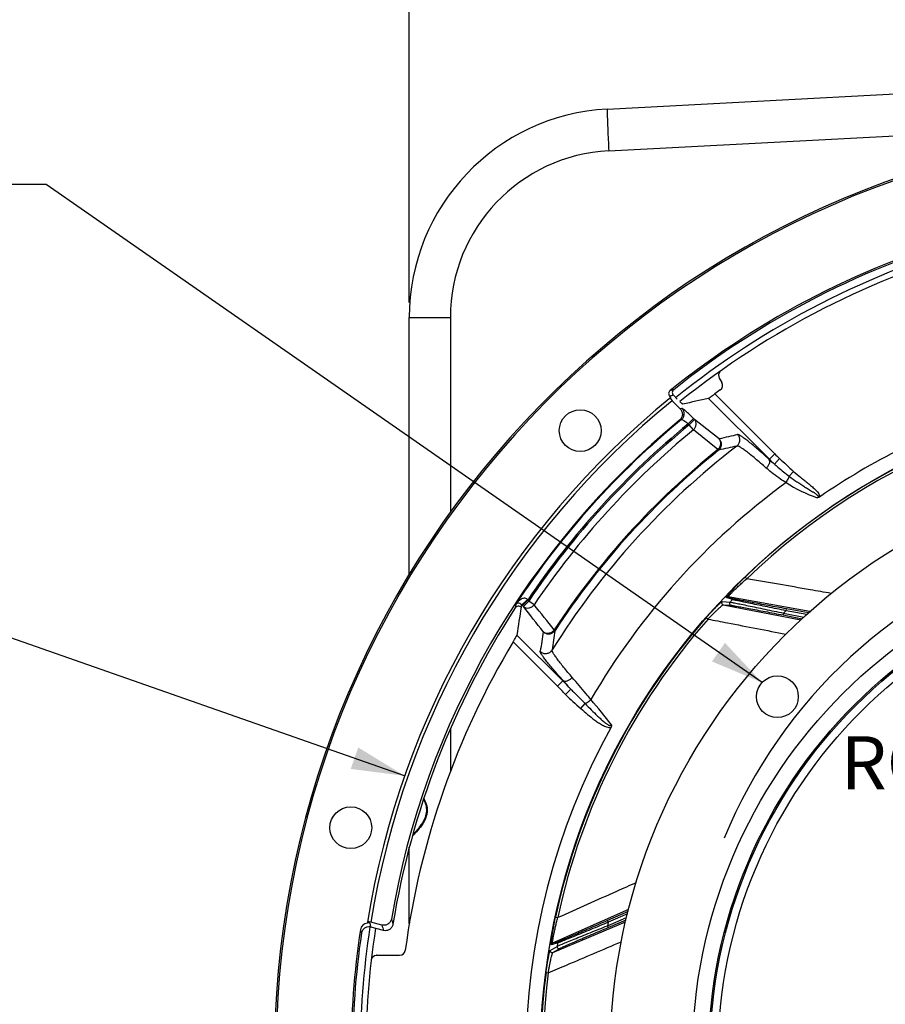
# Model space of a CAD drawing. Units: millimetres. Extents: x 0 to 594, y -34 to 420.
# Drawn here: x 388 to 445, y 266 to 331 of the extents above; entities that cross this region are included whole.
import ezdxf
from ezdxf.enums import TextEntityAlignment as Align

# ---------------------------------------------------------------- set-up
doc = ezdxf.new("R2010")
doc.units = ezdxf.units.MM
doc.header["$LTSCALE"] = 32.67
doc.layers.get('0').update_dxf_attribs({"linetype": 'CONTINUOUS'})
for name, color, linetype in [('7_ALL_FEATURES', 7, 'CONTINUOUS'), ('AXES', 7, 'CONTINUOUS'), ('SOLIDES', 7, 'CONTINUOUS')]:
    doc.layers.add(name, color=color, linetype=linetype)
doc.styles.get("Standard").update_dxf_attribs({"font": 'txt', "width": 0.85})
doc.styles.add('TEXTSTYLE_5', font='gdt', dxfattribs={"width": 0.85})
doc.styles.add('TEXTSTYLE_6', font='txt', dxfattribs={"width": 0.6})
doc.dimstyles.new('DIMSTYLE_1', dxfattribs={"dimtxt": 3.5, "dimasz": 3.5, "dimexe": 0.18, "dimexo": 0.0625, "dimgap": 0.09, "dimtad": 1, "dimtih": 1, "dimtoh": 1, "dimdec": 4, "dimlfac": 4, "dimdsep": 46, "dimtxsty": 'STANDARD', "dimblk": '_FILLED', "dimblk1": '_FILLED', "dimblk2": '_FILLED', "dimcen": 0.09, "dimclrt": 5, "dimadec": 0, "dimazin": 0, "dimtol": 1, "dimtm": 0.127, "dimtfac": 0.6, "dimtdec": 4, "dimtofl": 0, "dimtmove": 0, "dimatfit": 3, "dimldrblk": '_FILLED', "dimfxl": 1, "dimtolj": 1, "dimarcsym": 0})
doc.dimstyles.new('DIMSTYLE_5', dxfattribs={"dimtxt": 3.5, "dimasz": 3.5, "dimexe": 0.18, "dimexo": 0.0625, "dimgap": 0.09, "dimtad": 1, "dimdec": 4, "dimlfac": 4, "dimdsep": 46, "dimtxsty": 'STANDARD', "dimblk": '_FILLED', "dimblk1": '_FILLED', "dimblk2": '_FILLED', "dimcen": 0.09, "dimclrt": 5, "dimadec": 0, "dimazin": 0, "dimtp": 0.0001, "dimtm": 0.0001, "dimtfac": 1, "dimtdec": 4, "dimtofl": 0, "dimtmove": 0, "dimatfit": 3, "dimldrblk": '_FILLED', "dimfxl": 1, "dimtolj": 1, "dimarcsym": 0})
doc.dimstyles.new('DIMSTYLE_8', dxfattribs={"dimtxt": 3.5, "dimasz": 3.5, "dimexe": 0.18, "dimexo": 0.0625, "dimgap": 0.09, "dimtad": 1, "dimtih": 1, "dimtoh": 1, "dimdec": 0, "dimlfac": 4, "dimdsep": 46, "dimtxsty": 'STANDARD', "dimblk": '_FILLED', "dimblk1": '_FILLED', "dimblk2": '_FILLED', "dimcen": 0.09, "dimclrt": 5, "dimadec": 0, "dimazin": 0, "dimtfac": 1, "dimtdec": 0, "dimtofl": 0, "dimtmove": 0, "dimatfit": 3, "dimldrblk": '_FILLED', "dimfxl": 1, "dimtolj": 1, "dimarcsym": 0})
doc.dimstyles.get("Standard").update_dxf_attribs({"dimtxt": 3.5, "dimasz": 3.5, "dimexe": 0.18, "dimexo": 0.0625, "dimgap": 0.09, "dimtad": 1, "dimdec": 4, "dimdsep": 46, "dimtxsty": 'STANDARD', "dimblk": '_FILLED', "dimblk1": '_FILLED', "dimblk2": '_FILLED', "dimcen": 0.09, "dimclrt": 5, "dimadec": 0, "dimazin": 0, "dimtol": 1, "dimtp": 0.0001, "dimtm": 0.0001, "dimtfac": 1, "dimtdec": 4, "dimtofl": 0, "dimtmove": 0, "dimatfit": 3, "dimldrblk": '_FILLED', "dimfxl": 1, "dimtolj": 1, "dimarcsym": 0})

# ---------------------------------------------------------------- blocks, each defined once
blk = doc.blocks.new('_FILLED')
at = {"color": 0, "linetype": 'BYBLOCK'}
blk.add_solid([(0, 0), (-1, 0.214), (-1, -0.214)], dxfattribs=at)
blk = doc.blocks.new('*D0')
at = {"color": 2, "linetype": 'CONTINUOUS'}
for p, q in [((380.135, 292.384), (341.658, 292.384)), ((381.935, 292.384), (380.135, 292.384)), ((412.937, 281.514), (381.935, 292.384))]:
    blk.add_line(p, q, dxfattribs=at)
at = {"color": 2, "linetype": 'CONTINUOUS', "xscale": 3.5, "yscale": 3.5, "zscale": 3.5, "rotation": 340.6773873928}
blk.add_blockref('_FILLED', (412.937, 281.514), dxfattribs=at)
at = {"color": 5, "linetype": 'CONTINUOUS', "style": 'TEXTSTYLE_6', "width": 0.6}
for s, p in [(' 0', (370.895, 296.234)), ('-0,127', (375.935, 293.434))]:
    blk.add_text(s, height=2.1, dxfattribs=at).set_placement(p, align=Align.RIGHT)
at = {"color": 5, "linetype": 'CONTINUOUS', "width": 0.85}
blk.add_text('447,68', height=3.5, dxfattribs=at).set_placement((368.375, 294.134), align=Align.RIGHT)
at = {"color": 5, "linetype": 'CONTINUOUS', "style": 'TEXTSTYLE_5'}
blk.add_text('n', height=3.5, dxfattribs=at).set_placement((350.525, 294.134), align=Align.RIGHT)
blk = doc.blocks.new('*D11')
at = {"color": 2, "linetype": 'CONTINUOUS'}
for p, q in [((413.244, 312.697), (413.244, 367.574)), ((518.244, 330.944), (518.244, 367.574)), ((413.244, 366.074), (465.744, 366.074)), ((518.244, 366.074), (465.744, 366.074)), ((518.244, 312.697), (518.244, 327.563))]:
    blk.add_line(p, q, dxfattribs=at)
at = {"color": 2, "linetype": 'CONTINUOUS', "xscale": 3.5, "yscale": 3.5, "zscale": 3.5, "rotation": 180}
blk.add_blockref('_FILLED', (413.244, 366.074), dxfattribs=at)
at = {"color": 2, "linetype": 'CONTINUOUS', "xscale": 3.5, "yscale": 3.5, "zscale": 3.5}
blk.add_blockref('_FILLED', (518.244, 366.074), dxfattribs=at)
at = {"color": 5, "linetype": 'CONTINUOUS', "insert": (465.744, 370.449), "char_height": 3.5, "width": 8.925, "attachment_point": 2, "line_spacing_factor": 0.9}
blk.add_mtext('420', dxfattribs=at)
blk = doc.blocks.new('*D19')
at = {"color": 2, "linetype": 'CONTINUOUS'}
for p, q in [((416, 227.037), (401.076, 216.249)), ((399.276, 216.249), (377.285, 216.249)), ((401.076, 216.249), (399.276, 216.249))]:
    blk.add_line(p, q, dxfattribs=at)
at = {"color": 2, "linetype": 'CONTINUOUS', "xscale": 3.5, "yscale": 3.5, "zscale": 3.5, "rotation": 35.8630726184}
blk.add_blockref('_FILLED', (416, 227.037), dxfattribs=at)
at = {"color": 5, "linetype": 'CONTINUOUS', "insert": (395.076, 220.624), "char_height": 3.5, "width": 13.59167, "attachment_point": 3, "line_spacing_factor": 0.9, "style": 'TEXTSTYLE_5'}
blk.add_mtext('{\\Fgdt;n}\\Ftxt;491', dxfattribs=at)

msp = doc.modelspace()

# ---------------------------------------------------------------- linework, layer by layer
at = {"color": 7, "linetype": 'CONTINUOUS'}
for p, q in [((426.275207, 325.428648), (464.994377, 327.457834)), ((426.370688, 322.682393), (459.486088, 324.419553)), ((413.244377, 294.798089), (413.244377, 311.697468)), ((413.244377, 311.697468), (415.946383, 311.697468)), ((435.343667, 294.606633), (435.448213, 294.497931)), ((434.511627, 293.117866), (434.109576, 293.254778)), ((434.623585, 293.154238), (434.221892, 293.291521)), ((439.612424, 292.331127), (434.221892, 293.291521)), ((433.833209, 292.987168), (434.35502, 292.954629)), ((433.900322, 292.778983), (439.004467, 291.778548)), ((433.900322, 292.778983), (434.421473, 292.745747)), ((438.035367, 292.390034), (438.057473, 292.513059)), ((439.520787, 292.250122), (438.057473, 292.513059)), ((432.789151, 291.933558), (432.902481, 291.834048)), ((437.864529, 292.228041), (437.840679, 292.105342)), ((437.840679, 292.105342), (439.093117, 291.861893)), ((437.864529, 292.228041), (439.205338, 291.967414)), ((439.401365, 292.144584), (438.035367, 292.390034)), ((427.67363, 272.701978), (422.67065, 270.48517)), ((427.64179, 272.583069), (426.2858, 271.984625)), ((427.605854, 272.430582), (426.336268, 271.870272)), ((422.690664, 269.880437), (427.482365, 271.905552)), ((422.865242, 272.202736), (423.0127, 272.171079)), ((426.285223, 271.640442), (427.545872, 272.175556)), ((426.336268, 271.870272), (426.2858, 271.984625)), ((426.334062, 271.525383), (427.510392, 272.024705)), ((426.285223, 271.640442), (426.334062, 271.525383)), ((423.007957, 270.503221), (422.598082, 270.391903)), ((423.080435, 270.595981), (422.67065, 270.48517)), ((422.518608, 270.015501), (422.969405, 270.280318)), ((422.690664, 269.880437), (423.141303, 270.144307)), ((422.242217, 268.558189), (422.391817, 268.539065))]:
    msp.add_line(p, q, dxfattribs=at)
for centre, radius in [((465.744377, 262.99714), 39.29), ((465.744377, 262.99714), 33.87132), ((465.744377, 262.99714), 32.81066), ((465.744377, 262.99714), 32.71967), ((465.744377, 262.99714), 32.18934), ((437.469677, 286.72243), 1.375)]:
    msp.add_circle(centre, radius, dxfattribs=at)
for centre, radius, start, end in [((426.994377, 311.697468), 13.75, 92.9981273, 180.00180404), ((465.577308, 326.023342), 39.31917, 181.63240608, 181.95750319), ((484.055272, 326.640065), 57.807419, 181.94282206, 182.10272319), ((426.946453, 311.697402), 11.00007, 93.00034531, 179.99965469), ((465.744377, 262.99714), 55.75, 105.43667547, 128.87198565), ((465.744377, 262.99714), 43.856166, 88.71516904, 133.88325738), ((465.744377, 262.99714), 43.705347, 88.71517119, 133.8832525), ((464.939457, 264.711984), 33.469126, 107.51930183, 157.72562141), ((434.199921, 293.168657), 0.124816, 79.86192696, 136.37120135), ((465.744377, 262.99714), 43.390586, 136.03836487, 136.33707057), ((434.601613, 293.031373), 0.124814, 79.861005, 136.1338136), ((465.744377, 262.99714), 43.856166, 138.71516904, 167.88325738), ((465.744377, 262.99714), 43.705347, 138.71517683, 167.88325261), ((465.744377, 262.99714), 40.394697, 133.31088805, 133.64482243), ((465.744377, 262.99714), 40.394697, 167.31088805, 167.64482243), ((465.744377, 262.99714), 55.75, 171.16286338, 188.83535873), ((422.72114, 270.371025), 0.124816, 113.86193549, 170.37121918), ((465.744377, 262.99714), 43.390586, 170.03836487, 170.33707057), ((423.130925, 270.481835), 0.124814, 113.861005, 170.1338136), ((465.744377, 262.99714), 43.856166, 172.71516903, 213.88325738), ((465.744377, 262.99714), 43.705348, 172.71517743, 213.88325276)]:
    msp.add_arc(centre, radius, start, end, dxfattribs=at)
at = {"color": 3, "linetype": 'CONTINUOUS'}
for start, end in [(105.42860741, 128.79551156), (171.19903563, 188.797644)]:
    msp.add_arc((465.744377, 262.99714), 55.375, start, end, dxfattribs=at)
at = {"color": 7, "linetype": 'CONTINUOUS'}
for points, knots in [([(426.274758, 325.428624), (426.271663, 325.428462), (426.271474, 325.411396), (426.267843, 325.390847), (426.26758, 325.345864), (426.266373, 325.258904), (426.268887, 325.107963), (426.271965, 324.978314), (426.274095, 324.903257)], [0, 0, 0, 0, 0.017668492, 0.066426776, 0.146644061, 0.25803778, 0.571899539, 1, 1, 1, 1]), ([(426.286778, 324.519041), (426.291696, 324.384888), (426.316033, 323.772511), (426.345647, 323.160352), (426.370688, 322.682393)], [0, 0, 0, 0, 0.219044492, 1, 1, 1, 1]), ([(434.109576, 293.254778), (434.105917, 293.256028), (434.108663, 293.268507), (434.114714, 293.279372), (434.129317, 293.304486), (434.156651, 293.342149), (434.199836, 293.398229), (434.255131, 293.465626), (434.348622, 293.57562), (434.486997, 293.731117), (434.674435, 293.933408), (434.883879, 294.15157), (435.10875, 294.378318), (435.26431, 294.53031), (435.343667, 294.606633)], [0, 0, 0, 0, 0.006314466, 0.01348986, 0.023537117, 0.051951151, 0.090662086, 0.138558334, 0.194507075, 0.326318317, 0.478500049, 0.644841021, 0.820189712, 1, 1, 1, 1]), ([(434.221891, 293.291521), (434.218605, 293.292784), (434.228552, 293.312261), (434.243347, 293.330392), (434.277379, 293.37256), (434.321753, 293.421642), (434.378921, 293.483409), (434.473439, 293.582014), (434.611627, 293.721298), (434.796721, 293.90147), (435.001761, 294.095081), (435.220602, 294.295866), (435.37141, 294.430387), (435.448216, 294.497933)], [0, 0, 0, 0, 0.006125784, 0.024064975, 0.053502449, 0.093286195, 0.14214989, 0.198861026, 0.331401824, 0.483243104, 0.648391008, 0.822032, 1, 1, 1, 1]), ([(441.012454, 293.524032), (440.548429, 293.605167), (438.69364, 293.929556), (436.838908, 294.254271), (435.448216, 294.497933)], [0, 0, 0, 0, 0.250174932, 1, 1, 1, 1]), ([(438.035367, 292.390034), (437.628499, 292.471667), (437.029601, 292.592298), (436.253966, 292.749809), (435.730508, 292.856842), (435.275371, 292.950917), (434.94962, 293.01914), (434.742048, 293.063949), (434.633347, 293.087655), (434.560331, 293.105116), (434.523411, 293.113643), (434.511627, 293.117866)], [0, 0, 0, 0, 0.345980194, 0.509350205, 0.659874572, 0.791433746, 0.896841114, 0.937342207, 0.968499508, 0.989562706, 1, 1, 1, 1]), ([(438.057473, 292.513059), (437.662791, 292.583978), (437.081479, 292.689109), (436.328011, 292.82703), (435.818005, 292.92127), (435.373302, 293.004567), (435.054223, 293.065285), (434.850374, 293.105427), (434.743402, 293.126727), (434.671523, 293.142585), (434.635179, 293.150278), (434.623585, 293.154238)], [0, 0, 0, 0, 0.34436683, 0.507307326, 0.657803276, 0.789754471, 0.895850039, 0.936718621, 0.968194613, 0.989478519, 1, 1, 1, 1]), ([(432.789151, 291.933558), (432.847455, 291.99996), (432.963634, 292.130473), (433.137031, 292.319858), (433.304033, 292.496908), (433.458799, 292.655616), (433.577719, 292.772893), (433.661686, 292.852113), (433.713458, 292.89924), (433.756602, 292.936429), (433.790683, 292.963948), (433.814401, 292.979763), (433.828216, 292.987477), (433.833209, 292.987168)], [0, 0, 0, 0, 0.178303615, 0.352558058, 0.51810149, 0.669376922, 0.799847922, 0.85504364, 0.902353912, 0.940980493, 0.970288755, 0.98990685, 1, 1, 1, 1]), ([(432.902477, 291.834044), (432.958491, 291.892799), (433.070085, 292.008463), (433.236426, 292.176687), (433.396718, 292.33467), (433.545393, 292.477097), (433.659544, 292.582945), (433.739999, 292.654885), (433.789461, 292.697901), (433.830413, 292.731868), (433.862276, 292.757266), (433.883967, 292.771505), (433.896012, 292.779146), (433.900322, 292.778983)], [0, 0, 0, 0, 0.176930049, 0.350290212, 0.515622592, 0.66744035, 0.799031827, 0.854859154, 0.902732229, 0.941754051, 0.971195581, 0.99059901, 1, 1, 1, 1]), ([(433.833209, 292.987168), (433.818223, 292.97115), (433.796491, 292.930205), (433.799793, 292.861401), (433.837272, 292.803635), (433.878825, 292.783175), (433.900321, 292.778983)], [0, 0, 0, 0, 0.250103227, 0.500296851, 0.750290505, 1, 1, 1, 1]), ([(434.355021, 292.954629), (434.33986, 292.93867), (434.317768, 292.897713), (434.320754, 292.82863), (434.358207, 292.770533), (434.399902, 292.749953), (434.421473, 292.745747)], [0, 0, 0, 0, 0.250102014, 0.500298597, 0.750293579, 1, 1, 1, 1]), ([(434.35502, 292.954629), (434.368352, 292.953513), (434.407012, 292.946713), (434.482581, 292.933398), (434.5925, 292.912185), (434.800297, 292.871392), (435.124468, 292.80573), (435.576437, 292.712665), (436.095816, 292.604277), (436.866064, 292.441922), (437.460602, 292.314948), (437.864529, 292.228041)], [0, 0, 0, 0, 0.011197644, 0.032798606, 0.064268327, 0.104879089, 0.210061816, 0.34111065, 0.491132092, 0.65416267, 1, 1, 1, 1]), ([(434.421473, 292.745747), (434.434583, 292.744906), (434.472662, 292.738921), (434.547051, 292.727215), (434.655182, 292.708377), (434.859118, 292.672186), (435.176471, 292.613928), (435.617877, 292.531521), (436.123742, 292.43582), (436.87183, 292.292975), (437.448858, 292.181504), (437.840679, 292.105342)], [0, 0, 0, 0, 0.011329129, 0.033180441, 0.064981603, 0.105959166, 0.211806705, 0.343219144, 0.493192438, 0.65578322, 1, 1, 1, 1]), ([(432.902477, 291.834044), (433.329783, 291.751424), (435.039863, 291.420897), (436.75003, 291.090816), (438.03292, 290.843505)], [0, 0, 0, 0, 0.249877513, 1, 1, 1, 1]), ([(428.173335, 274.476537), (427.743014, 274.284207), (426.022904, 273.515495), (424.302659, 272.747085), (423.012701, 272.171082)], [0, 0, 0, 0, 0.250175051, 1, 1, 1, 1]), ([(422.598082, 270.391903), (422.594349, 270.390893), (422.589648, 270.402773), (422.588589, 270.415165), (422.586652, 270.444151), (422.588252, 270.49066), (422.592694, 270.561301), (422.600847, 270.648096), (422.616847, 270.791565), (422.644612, 270.997856), (422.686886, 271.270377), (422.738528, 271.568361), (422.798159, 271.88209), (422.842131, 272.095085), (422.865242, 272.202736)], [0, 0, 0, 0, 0.00631449, 0.013489909, 0.023537188, 0.051951197, 0.090662005, 0.138558082, 0.194506799, 0.326318152, 0.478499674, 0.644840813, 0.820189886, 1, 1, 1, 1]), ([(422.670649, 270.48517), (422.667218, 270.484379), (422.664573, 270.506089), (422.6667, 270.529393), (422.671334, 270.583382), (422.680676, 270.648887), (422.69353, 270.732062), (422.71675, 270.866662), (422.753426, 271.059408), (422.806126, 271.31228), (422.867845, 271.587448), (422.936995, 271.876281), (422.986797, 272.072135), (423.012701, 272.171083)], [0, 0, 0, 0, 0.006125803, 0.024065026, 0.053502454, 0.093286056, 0.142149575, 0.198860702, 0.331401603, 0.483242696, 0.64839078, 0.822032146, 1, 1, 1, 1]), ([(426.336268, 271.870272), (425.953311, 271.710431), (425.389346, 271.475539), (424.658237, 271.172392), (424.164418, 270.968412), (423.734486, 270.791894), (423.426277, 270.666296), (423.229135, 270.587371), (423.125761, 270.546239), (423.055465, 270.519886), (423.020089, 270.506309), (423.007957, 270.503221)], [0, 0, 0, 0, 0.345980194, 0.509350205, 0.659874572, 0.791433746, 0.896841114, 0.937342207, 0.968499508, 0.989562706, 1, 1, 1, 1]), ([(426.2858, 271.984625), (425.918937, 271.822717), (425.378219, 271.584808), (424.676441, 271.277817), (424.200929, 271.070753), (423.785674, 270.891135), (423.487193, 270.763045), (423.295747, 270.682333), (423.195152, 270.640174), (423.126694, 270.613127), (423.092262, 270.599181), (423.080435, 270.595981)], [0, 0, 0, 0, 0.34436683, 0.507307326, 0.657803276, 0.789754471, 0.895850039, 0.936718621, 0.968194613, 0.989478519, 1, 1, 1, 1]), ([(422.969405, 270.280318), (422.981082, 270.286848), (423.016935, 270.302829), (423.08703, 270.334048), (423.19002, 270.377927), (423.385102, 270.460307), (423.69057, 270.587144), (424.117311, 270.762729), (424.608505, 270.963304), (425.337857, 271.259423), (425.901754, 271.486618), (426.285223, 271.640442)], [0, 0, 0, 0, 0.011197644, 0.032798606, 0.064268327, 0.104879089, 0.210061816, 0.34111065, 0.491132092, 0.65416267, 1, 1, 1, 1]), ([(423.141303, 270.144307), (423.152642, 270.150941), (423.187558, 270.167272), (423.255774, 270.199165), (423.355954, 270.244014), (423.545261, 270.32805), (423.840936, 270.457214), (424.25296, 270.635726), (424.725857, 270.839262), (425.425928, 271.139164), (425.966639, 271.369421), (426.334062, 271.525383)], [0, 0, 0, 0, 0.011329129, 0.033180441, 0.064981603, 0.105959166, 0.211806705, 0.343219144, 0.493192438, 0.65578322, 1, 1, 1, 1]), ([(422.391816, 268.539059), (422.792221, 268.70949), (424.394574, 269.391663), (425.996758, 270.074236), (427.198473, 270.586528)], [0, 0, 0, 0, 0.249877583, 1, 1, 1, 1]), ([(422.242217, 268.558189), (422.253422, 268.645842), (422.276756, 268.819009), (422.314606, 269.072978), (422.354052, 269.313146), (422.39361, 269.531265), (422.426619, 269.694991), (422.451932, 269.807621), (422.468499, 269.875642), (422.483472, 269.930599), (422.496337, 269.972471), (422.507157, 269.998845), (422.514297, 270.012965), (422.518608, 270.015501)], [0, 0, 0, 0, 0.178303624, 0.352558068, 0.518101491, 0.669376912, 0.799847905, 0.855043623, 0.902353898, 0.940980483, 0.970288749, 0.989906848, 1, 1, 1, 1]), ([(422.391816, 268.539059), (422.405398, 268.619092), (422.433235, 268.777384), (422.477068, 269.009865), (422.521613, 269.230473), (422.565226, 269.431688), (422.600672, 269.583272), (422.627144, 269.687904), (422.644097, 269.751224), (422.659053, 269.802284), (422.671266, 269.841157), (422.681286, 269.865092), (422.687, 269.878162), (422.690664, 269.880437)], [0, 0, 0, 0, 0.17693005, 0.350290208, 0.515622578, 0.667440328, 0.799031803, 0.854859133, 0.902732214, 0.941754041, 0.971195576, 0.990599008, 1, 1, 1, 1]), ([(422.518608, 270.015501), (422.515142, 269.993841), (422.520022, 269.947744), (422.561234, 269.89255), (422.624608, 269.865617), (422.670498, 269.871891), (422.690663, 269.880437)], [0, 0, 0, 0, 0.250103227, 0.500296851, 0.750290505, 1, 1, 1, 1]), ([(422.969406, 270.280318), (422.965761, 270.25861), (422.97035, 270.212301), (423.011455, 270.156699), (423.074992, 270.129477), (423.121067, 270.135732), (423.141303, 270.144307)], [0, 0, 0, 0, 0.250102014, 0.500298597, 0.750293579, 1, 1, 1, 1])]:
    msp.add_open_spline(points, degree=3, knots=knots, dxfattribs=at)
at = {"layer": '7_ALL_FEATURES', "color": 7, "linetype": 'CONTINUOUS'}
msp.add_circle((465.744377, 262.99714), 43.875, dxfattribs=at)
at = {"layer": 'AXES', "color": 7, "linetype": 'CONTINUOUS'}
for p, q in [((433.646406, 307.703802), (433.809626, 307.421097)), ((430.465056, 306.435499), (430.384685, 306.515871)), ((430.87273, 306.3245), (430.623851, 306.573379)), ((432.928459, 306.373663), (436.944193, 302.357929)), ((433.343313, 306.664194), (437.296885, 302.710621)), ((431.189047, 305.71151), (431.07059, 305.681628)), ((431.154134, 304.973186), (431.035085, 304.943603)), ((431.598812, 304.691801), (431.951504, 305.044493)), ((431.663996, 304.626618), (432.016688, 304.97931)), ((432.016688, 304.97931), (431.951504, 305.044493)), ((433.639133, 303.70188), (432.016688, 304.97931)), ((431.663996, 304.626618), (431.598811, 304.691802)), ((431.938292, 304.291563), (431.663996, 304.626618)), ((433.557842, 303.01178), (431.938292, 304.291563)), ((433.599636, 302.95982), (433.557842, 303.01178)), ((437.296885, 302.710621), (436.93117, 302.344919)), ((437.270369, 302.048505), (437.603994, 302.419285)), ((438.248649, 301.239224), (438.526474, 301.566245)), ((420.681805, 292.734164), (421.034497, 293.086856)), ((420.747897, 292.668072), (420.681805, 292.734164)), ((420.747897, 292.668072), (421.100589, 293.020764)), ((421.100589, 293.020764), (421.034496, 293.086856)), ((421.459904, 292.779119), (421.100589, 293.020764)), ((420.324586, 290.785258), (423.340969, 287.768875)), ((422.834182, 291.086558), (422.77839, 291.123079)), ((420.070481, 290.333979), (422.988277, 287.416183)), ((422.988277, 287.416183), (423.363385, 287.791256)), ((423.519503, 286.87314), (423.879868, 287.217989)), ((424.524572, 285.949285), (424.810173, 286.269539)), ((411.542327, 271.330524), (410.716171, 271.551892)), ((411.108415, 269.691467), (412.608007, 269.691467))]:
    msp.add_line(p, q, dxfattribs=at)
for centre in [(424.491768, 304.249749), (409.392265, 278.096643)]:
    msp.add_circle(centre, 1.375, dxfattribs=at)
for centre, radius, start, end in [((465.744377, 262.99714), 61.380953, 96.26205546, 83.73794453), ((465.744377, 262.99714), 61.276191, 94.03968685, 85.96031315), ((465.744377, 262.99714), 56.348809, 105.48754706, 128.84041407), ((465.744377, 262.99714), 56.244047, 105.69943839, 128.61289265), ((433.97085, 307.891206), 0.374679, 140.88781026, 210.01138657), ((433.485168, 307.233689), 0.374693, 306.09042538, 30.01080077), ((449.386017, 229.059595), 80.108559, 103.52947634, 103.70605338), ((465.744377, 262.99714), 54.375, 126.10122615, 126.57550856), ((449.160601, 228.956011), 79.800169, 103.43190837, 103.60852204), ((465.744377, 262.99714), 44.834087, 108.6118552, 124.65888206), ((465.744377, 262.99714), 54.444842, 129.60661692, 170.39338308), ((465.744377, 262.99714), 54.391851, 129.49013284, 146.7445452), ((465.744377, 262.99714), 53.892156, 129.31553309, 146.05947551), ((465.744379, 262.997137), 53.800429, 129.3058085, 146.07856905), ((465.744379, 262.997137), 53.367416, 129.3058085, 146.07856905), ((450.882852, 232.354524), 73.401573, 102.6157799, 103.58708481), ((465.744377, 262.99714), 50.758897, 127.55884699, 148.12359873), ((465.744379, 262.997137), 51.353138, 128.81211945, 146.79086308), ((465.744377, 262.99714), 51.286458, 128.81212018, 146.79086387), ((450.437047, 232.130231), 72.803364, 102.40049815, 103.37199919), ((443.969282, 310.056618), 10.440561, 227.61473969, 230.08699027), ((442.977599, 308.391335), 8.532524, 225, 228.0193601), ((442.977599, 308.391335), 8.033742, 225, 228.01935909), ((465.744377, 262.99714), 46.886698, 126.22352288, 149.86891294), ((442.974552, 308.429454), 9.069622, 237.01830294, 251.43662205), ((424.788095, 295.686819), 4.566104, 214.24441851, 214.70874319), ((465.744377, 262.99714), 54.287698, 146.99348686, 170.73954018), ((497.561554, 279.998583), 78.358253, 170.57951736, 170.76820559), ((494.98578, 280.342158), 75.388012, 170.63326251, 172.03751511), ((431.159645, 303.212084), 14.81796, 224.72896807, 225.00021884), ((495.465833, 279.002147), 74.377727, 170.71117999, 171.71985755), ((495.700861, 279.438664), 73.791781, 170.91798276, 171.92641456), ((465.744377, 262.99714), 53.229762, 149.09854433, 172.42204433), ((398.569233, 262.99714), 34.533742, 43.73958883, 45), ((398.569233, 262.99714), 35.032524, 43.73958773, 45), ((346.526991, 218.046578), 103.769705, 41.80409817, 42.23014175), ((398.057967, 263.096493), 35.85524, 37.39300828, 40.81746564), ((465.744377, 262.99714), 44.834087, 151.02958468, 208.97041528), ((410.516554, 271.305577), 0.499526, 94.000354, 171.52069891), ((465.744377, 262.99714), 55.96, 170.8635344, 170.94539293), ((410.510959, 271.32046), 0.503924, 75.22832632, 92.96772865), ((486.836553, 294.520071), 79.510061, 196.59792494, 196.79039811), ((486.413908, 293.401782), 77.346895, 195.99926907, 196.2689911), ((465.744377, 262.99714), 56.348809, 171.4452917, 188.5547083), ((465.744377, 262.99714), 56.244047, 171.67449867, 188.32550133), ((486.877014, 294.024786), 80.121402, 196.41786092, 196.59548277), ((410.586814, 271.069001), 0.499916, 75.00367254, 80.38480125), ((486.464075, 292.908081), 77.96704, 195.7968841, 196.06646671), ((412.608072, 270.066163), 0.374696, 269.98994263, 352.4321017), ((411.108319, 269.316802), 0.374654, 96.93096305, 167.71420933), ((411.108464, 269.315864), 0.375603, 90.00742594, 96.9356004)]:
    msp.add_arc(centre, radius, start, end, dxfattribs=at)
msp.add_ellipse((438.401772, 235.654534), major_axis=(54.751979, 54.751979), ratio=0.866377146, start_param=0.932496763, end_param=0.9556912, dxfattribs=at)
for points, knots in [([(430.405032, 306.88699), (430.352186, 306.844439), (430.279569, 306.707789), (430.33672, 306.563835), (430.384685, 306.515871)], [0, 0, 0, 0, 0.50005555, 1, 1, 1, 1]), ([(430.644974, 306.945117), (430.591842, 306.902682), (430.518599, 306.765867), (430.57578, 306.62145), (430.623851, 306.573379)], [0, 0, 0, 0, 0.500053954, 1, 1, 1, 1]), ([(431.254617, 305.990332), (431.251994, 305.989701), (431.244077, 305.992944), (431.231038, 306.000376), (431.212203, 306.013681), (431.177224, 306.040743), (431.1233, 306.086705), (431.078303, 306.127391), (431.053312, 306.150473)], [0, 0, 0, 0, 0.031308141, 0.090867432, 0.179416418, 0.295917188, 0.605333691, 1, 1, 1, 1]), ([(432.928459, 306.373663), (432.933775, 306.374819), (432.948132, 306.38391), (432.976137, 306.40075), (433.016464, 306.428329), (433.091009, 306.480014), (433.201345, 306.559545), (433.293863, 306.627502), (433.343313, 306.664194)], [0, 0, 0, 0, 0.032200232, 0.098049452, 0.195283962, 0.320377995, 0.635513639, 1, 1, 1, 1]), ([(431.07059, 305.681628), (431.11925, 305.632969), (431.197084, 305.513757), (431.230668, 305.304095), (431.176907, 305.098703), (431.088106, 304.987476), (431.035085, 304.943603)], [0, 0, 0, 0, 0.249994773, 0.499987445, 0.749987687, 1, 1, 1, 1]), ([(431.154134, 304.973186), (431.207039, 305.017011), (431.295524, 305.128352), (431.34872, 305.333728), (431.315091, 305.543305), (431.237568, 305.662706), (431.189047, 305.71151)], [0, 0, 0, 0, 0.249678576, 0.499689714, 0.749886183, 1, 1, 1, 1]), ([(431.951504, 305.044493), (431.862662, 305.133336), (431.731808, 305.260972), (431.561107, 305.420069), (431.449661, 305.52016), (431.354657, 305.601587), (431.279885, 305.660815), (431.230462, 305.695825), (431.202895, 305.709567), (431.192589, 305.712402), (431.189047, 305.71151)], [0, 0, 0, 0, 0.370611271, 0.539126503, 0.688225623, 0.812579785, 0.907755186, 0.970491034, 0.989226531, 1, 1, 1, 1]), ([(431.598811, 304.691802), (431.549405, 304.73241), (431.455519, 304.805875), (431.339719, 304.887207), (431.259102, 304.936231), (431.213196, 304.960164), (431.180494, 304.972979), (431.160209, 304.976155), (431.154134, 304.973187)], [0, 0, 0, 0, 0.360822885, 0.672616859, 0.796850057, 0.894223615, 0.9618541, 1, 1, 1, 1]), ([(431.938292, 304.291563), (431.987717, 304.336953), (432.070673, 304.444573), (432.130779, 304.634399), (432.117579, 304.825641), (432.05661, 304.936034), (432.016688, 304.97931)], [0, 0, 0, 0, 0.264329918, 0.522918563, 0.768077386, 1, 1, 1, 1]), ([(433.557842, 303.01178), (433.607832, 303.057001), (433.691723, 303.164765), (433.752976, 303.355204), (433.740343, 303.54743), (433.679185, 303.658388), (433.639135, 303.701878)], [0, 0, 0, 0, 0.264318052, 0.522990213, 0.768176714, 1, 1, 1, 1]), ([(433.599636, 302.95982), (433.653426, 303.00332), (433.743728, 303.114558), (433.798839, 303.321051), (433.765906, 303.532318), (433.687999, 303.652739), (433.639135, 303.701878)], [0, 0, 0, 0, 0.24967472, 0.499688031, 0.749888102, 1, 1, 1, 1]), ([(434.802977, 303.235123), (434.858403, 303.277975), (434.952079, 303.388968), (435.010778, 303.597475), (434.979181, 303.811877), (434.900541, 303.934157), (434.851067, 303.983938)], [0, 0, 0, 0, 0.249667604, 0.499684996, 0.749891947, 1, 1, 1, 1]), ([(436.93117, 302.344919), (436.795834, 302.469003), (436.536219, 302.704427), (436.162739, 303.034021), (435.827385, 303.320199), (435.535232, 303.55861), (435.290681, 303.746268), (435.097832, 303.879599), (434.968415, 303.955212), (434.891749, 303.983), (434.862278, 303.986445), (434.851067, 303.983938)], [0, 0, 0, 0, 0.206809302, 0.39472899, 0.561041914, 0.703318514, 0.819493433, 0.907951534, 0.967751676, 0.987060016, 1, 1, 1, 1]), ([(436.738223, 301.778649), (436.612939, 301.889641), (436.37251, 302.100177), (436.026419, 302.394615), (435.715279, 302.649986), (435.443779, 302.862378), (435.215981, 303.029094), (435.035691, 303.146953), (434.914112, 303.212911), (434.841594, 303.235961), (434.813645, 303.237869), (434.802974, 303.235122)], [0, 0, 0, 0, 0.205980058, 0.393272611, 0.559177396, 0.701275129, 0.817507435, 0.906272034, 0.966672292, 0.986439987, 1, 1, 1, 1]), ([(436.738223, 301.778649), (436.784944, 301.824538), (436.847268, 301.899339), (436.910841, 302.008913), (436.967511, 302.13879), (436.983955, 302.278796), (436.931177, 302.344912)], [0, 0, 0, 0, 0.311397681, 0.459702167, 0.597729103, 1, 1, 1, 1]), ([(438.037312, 300.821452), (437.916553, 300.894309), (437.462441, 301.183613), (437.035597, 301.515202), (436.738223, 301.778649)], [0, 0, 0, 0, 0.261990945, 1, 1, 1, 1]), ([(437.270369, 302.048505), (437.34957, 301.97951), (437.667721, 301.700478), (437.992516, 301.428062), (438.248648, 301.239224)], [0, 0, 0, 0, 0.248166571, 1, 1, 1, 1]), ([(438.526474, 301.566245), (438.68255, 301.433651), (438.919447, 301.238033), (439.237881, 300.980429), (439.476679, 300.787167), (439.713192, 300.591181), (439.905046, 300.421426), (440.049528, 300.276292), (440.149244, 300.159003), (440.232289, 300.031042), (440.256951, 299.925167), (440.247709, 299.875524)], [0, 0, 0, 0, 0.250256073, 0.375386068, 0.500515964, 0.625643802, 0.75075804, 0.813315879, 0.87585511, 0.938294545, 1, 1, 1, 1]), ([(438.037289, 300.821466), (438.086787, 300.895112), (438.152176, 301.004082), (438.21841, 301.146025), (438.241365, 301.210154), (438.248648, 301.239224)], [0, 0, 0, 0, 0.566687274, 0.808609476, 1, 1, 1, 1]), ([(438.248648, 301.239224), (438.412563, 301.117676), (438.662927, 300.941266), (439.00372, 300.716486), (439.219135, 300.579574), (439.392368, 300.471413), (439.52254, 300.390625), (439.652641, 300.309679), (439.760594, 300.241445), (439.846206, 300.185662), (439.909823, 300.142906), (439.972518, 300.098778), (440.033659, 300.052498), (440.082355, 300.011), (440.118088, 299.974308), (440.14181, 299.944192), (440.156614, 299.91508), (440.158909, 299.889104), (440.145899, 299.8521), (440.111339, 299.838546), (440.087206, 299.831706)], [0, 0, 0, 0, 0.249927778, 0.374941616, 0.49998731, 0.562523267, 0.62506838, 0.687623295, 0.750188811, 0.781476311, 0.812767294, 0.84406219, 0.875361509, 0.906663734, 0.922323078, 0.937983308, 0.95361142, 0.961450003, 0.969278698, 1, 1, 1, 1]), ([(440.247705, 299.875522), (440.224595, 299.859539), (440.171786, 299.836334), (440.115238, 299.831989), (440.087206, 299.831706)], [0, 0, 0, 0, 0.500575867, 1, 1, 1, 1]), ([(421.01355, 293.117361), (420.989656, 293.152309), (420.92016, 293.207837), (420.794945, 293.217302), (420.681011, 293.187449), (420.54479, 293.119448), (420.397817, 293.000615), (420.302067, 292.885214), (420.25999, 292.824044)], [0, 0, 0, 0, 0.137369163, 0.267496745, 0.39301104, 0.516254606, 0.759093587, 1, 1, 1, 1]), ([(420.632314, 292.783889), (420.637885, 292.783967), (420.652888, 292.793546), (420.679614, 292.811595), (420.717649, 292.842561), (420.765178, 292.883107), (420.820669, 292.932917), (420.905063, 293.011203), (420.969714, 293.073858), (421.01355, 293.117361)], [0, 0, 0, 0, 0.032910476, 0.098457746, 0.195224673, 0.319993522, 0.468412042, 0.635244099, 1, 1, 1, 1]), ([(420.602357, 292.612361), (420.576523, 292.638194), (420.511613, 292.677812), (420.399286, 292.690253), (420.292286, 292.653321), (420.238148, 292.600157), (420.218244, 292.569514)], [0, 0, 0, 0, 0.2499796, 0.499981124, 0.749984315, 1, 1, 1, 1]), ([(420.632318, 292.783885), (420.570335, 292.848524), (420.426456, 292.911727), (420.289972, 292.857319), (420.260061, 292.824148)], [0, 0, 0, 0, 0.667226881, 1, 1, 1, 1]), ([(420.602931, 292.611797), (420.607517, 292.640321), (420.619372, 292.697332), (420.6276, 292.754962), (420.632318, 292.783885)], [0, 0, 0, 0, 0.496428537, 1, 1, 1, 1]), ([(420.747897, 292.668072), (420.793125, 292.626438), (420.910205, 292.564096), (421.111674, 292.557423), (421.308139, 292.630112), (421.416023, 292.72411), (421.459904, 292.779119)], [0, 0, 0, 0, 0.230798276, 0.476242647, 0.735809119, 1, 1, 1, 1]), ([(420.070481, 290.333979), (420.102506, 290.387485), (420.161945, 290.487837), (420.231476, 290.60756), (420.276761, 290.688753), (420.301078, 290.73303), (420.315812, 290.763745), (420.323791, 290.779581), (420.324586, 290.785258)], [0, 0, 0, 0, 0.360989294, 0.675281508, 0.801142552, 0.899631283, 0.966814123, 1, 1, 1, 1]), ([(422.063406, 291.007547), (422.108914, 290.965732), (422.226831, 290.903196), (422.429643, 290.89747), (422.626876, 290.97189), (422.734807, 291.067296), (422.77839, 291.123079)], [0, 0, 0, 0, 0.230628323, 0.476118868, 0.735828804, 1, 1, 1, 1]), ([(422.063406, 291.007547), (422.115373, 290.955924), (422.244221, 290.874852), (422.46945, 290.84826), (422.684517, 290.919918), (422.793966, 291.025495), (422.834182, 291.086558)], [0, 0, 0, 0, 0.250093095, 0.500326652, 0.750360276, 1, 1, 1, 1]), ([(423.363385, 287.791256), (423.250629, 287.91545), (423.036691, 288.153642), (422.737044, 288.496343), (422.47656, 288.804363), (422.258962, 289.073394), (422.086925, 289.29957), (421.963626, 289.479304), (421.893029, 289.600832), (421.865973, 289.673909), (421.861804, 289.702287), (421.863438, 289.713524)], [0, 0, 0, 0, 0.205270289, 0.391772517, 0.557053197, 0.698857123, 0.815215103, 0.904539425, 0.965850552, 0.986104047, 1, 1, 1, 1]), ([(421.863438, 289.713524), (421.916085, 289.661257), (422.046948, 289.579445), (422.275489, 289.554512), (422.492418, 289.630291), (422.601185, 289.739559), (422.640466, 289.802333)], [0, 0, 0, 0, 0.250087771, 0.500330423, 0.750369627, 1, 1, 1, 1]), ([(423.966868, 287.993901), (423.775545, 288.21585), (423.506391, 288.534381), (423.179267, 288.943143), (422.986286, 289.196029), (422.834006, 289.409174), (422.725315, 289.579171), (422.663838, 289.694609), (422.641292, 289.764381), (422.638559, 289.791545), (422.640467, 289.802336)], [0, 0, 0, 0, 0.389637215, 0.554415014, 0.696078768, 0.812636384, 0.902476606, 0.964617983, 0.98542804, 1, 1, 1, 1]), ([(423.363368, 287.791275), (423.396011, 287.764611), (423.494484, 287.735368), (423.653797, 287.767948), (423.820072, 287.854998), (423.920874, 287.943147), (423.966868, 287.993901)], [0, 0, 0, 0, 0.184844006, 0.419078679, 0.699614256, 1, 1, 1, 1]), ([(425.193063, 286.533318), (425.087157, 286.663777), (424.684087, 287.155369), (424.272215, 287.639676), (423.966868, 287.993901)], [0, 0, 0, 0, 0.264329093, 1, 1, 1, 1]), ([(423.879869, 287.217988), (423.954693, 287.137377), (424.260987, 286.817447), (424.577142, 286.507245), (424.810173, 286.26954)], [0, 0, 0, 0, 0.248350611, 1, 1, 1, 1]), ([(424.810173, 286.26954), (424.872688, 286.294456), (425.005479, 286.378326), (425.127232, 286.474737), (425.193051, 286.533332)], [0, 0, 0, 0, 0.433004048, 1, 1, 1, 1]), ([(424.810173, 286.26954), (424.945948, 286.13177), (425.218287, 285.856979), (425.563222, 285.517931), (425.810608, 285.28674), (425.954997, 285.157918), (426.065392, 285.063686), (426.15991, 284.988138), (426.237951, 284.930897), (426.298163, 284.89026), (426.36067, 284.853373), (426.415942, 284.827757), (426.462902, 284.815856), (426.50002, 284.814806), (426.533341, 284.834985), (426.541992, 284.85883), (426.544551, 284.870624)], [0, 0, 0, 0, 0.249980101, 0.499987871, 0.625007727, 0.687523927, 0.750044411, 0.81256985, 0.843838248, 0.875110096, 0.906385898, 0.937655357, 0.953308268, 0.968929176, 0.984403965, 1, 1, 1, 1]), ([(424.524572, 285.949285), (424.673896, 285.816118), (424.976093, 285.553752), (425.367062, 285.241363), (425.693999, 285.010255), (425.949234, 284.852758), (426.176331, 284.744104), (426.369864, 284.694501), (426.473328, 284.697027), (426.520383, 284.712886)], [0, 0, 0, 0, 0.250189659, 0.500356355, 0.625445019, 0.7505108, 0.875451677, 0.937908082, 1, 1, 1, 1]), ([(426.544551, 284.870624), (426.549577, 284.844137), (426.552383, 284.788862), (426.533518, 284.736616), (426.520383, 284.712886)], [0, 0, 0, 0, 0.498487867, 1, 1, 1, 1]), ([(410.639444, 271.807731), (410.637805, 271.813227), (410.623056, 271.824216), (410.595137, 271.840267), (410.549773, 271.860776), (410.514556, 271.874998), (410.494345, 271.882831)], [0, 0, 0, 0, 0.104411507, 0.305547311, 0.605392753, 1, 1, 1, 1]), ([(412.063028, 272.083037), (412.051544, 272.015182), (411.999619, 271.882665), (411.848625, 271.733411), (411.65026, 271.657665), (411.508102, 271.665465), (411.441632, 271.683276)], [0, 0, 0, 0, 0.250012306, 0.500012545, 0.750005214, 1, 1, 1, 1]), ([(412.164211, 271.733265), (412.153096, 271.665099), (412.10168, 271.5318), (411.950681, 271.381409), (411.75174, 271.304924), (411.609034, 271.31265), (411.542327, 271.330524)], [0, 0, 0, 0, 0.250014083, 0.500015946, 0.750008999, 1, 1, 1, 1]), ([(410.670315, 271.561895), (410.605344, 271.572902), (410.469456, 271.568756), (410.285244, 271.483838), (410.148219, 271.334309), (410.102603, 271.206291), (410.093062, 271.141087)], [0, 0, 0, 0, 0.250002974, 0.499994057, 0.749991607, 1, 1, 1, 1])]:
    msp.add_open_spline(points, degree=3, knots=knots, dxfattribs=at)
for points in [[(437.603994, 302.419285), (437.915362, 302.139186), (438.207299, 301.837414), (438.526474, 301.566245)], [(422.063404, 291.007549), (421.624774, 291.560955), (421.186276, 292.114467), (420.747897, 292.668072)], [(422.77839, 291.123079), (422.338719, 291.674953), (421.89923, 292.226971), (421.459904, 292.779119)], [(423.519503, 286.87314), (423.834106, 286.544354), (424.184944, 286.252151), (424.524572, 285.949285)]]:
    msp.add_open_spline(points, degree=3, dxfattribs=at)
at = {"layer": 'SOLIDES', "color": 7, "linetype": 'CONTINUOUS'}
for p, q in [((413.244377, 294.798089), (413.244377, 311.697035)), ((415.946383, 311.697468), (415.946383, 298.878927)), ((430.403704, 306.385599), (430.537157, 306.215061)), ((431.07059, 305.681628), (430.537157, 306.215061)), ((415.946383, 284.612509), (415.946383, 281.795093)), ((413.244377, 271.779921), (413.244377, 276.80949)), ((410.712949, 271.878526), (410.498533, 271.908831)), ((411.441632, 271.683276), (410.712949, 271.878526)), ((413.244377, 271.916138), (413.267814, 271.915915)), ((413.244499, 271.846113), (413.244495, 271.84671))]:
    msp.add_line(p, q, dxfattribs=at)
for points in [[(414.172094, 279.948817), (414.179655, 279.934991), (414.219099, 279.856311), (414.256316, 279.773519), (414.290393, 279.686347), (414.320172, 279.594749), (414.344366, 279.498875), (414.36168, 279.399124), (414.370756, 279.295506), (414.370211, 279.189347), (414.359993, 279.083349), (414.340705, 278.978536), (414.313083, 278.875698), (414.278795, 278.776719), (414.239349, 278.681844), (414.196111, 278.591204), (414.150823, 278.505909), (414.104565, 278.426026), (414.057941, 278.351032), (414.011677, 278.280831), (413.966432, 278.215462), (413.922368, 278.154476), (413.879308, 278.097102), (413.837398, 278.043126), (413.796894, 277.99256), (413.757726, 277.945072), (413.719992, 277.900573), (413.683822, 277.859036), (413.649185, 277.820292), (413.616144, 277.784297), (413.584787, 277.751044), (413.555132, 277.720462), (413.527207, 277.692512), (413.501099, 277.667211), (413.47693, 277.644609), (413.469441, 277.637882)], [(413.244085, 271.88345), (413.244103, 271.876104), (413.244164, 271.867759), (413.244259, 271.85993), (413.244499, 271.846113)], [(413.24417, 271.916009), (413.24441, 271.891495), (413.245048, 271.869066), (413.246057, 271.847209), (413.247403, 271.825965), (413.248871, 271.807616)]]:
    msp.add_lwpolyline(points, dxfattribs=at)
for centre, radius, start, end in [((426.994377, 311.697468), 13.75, 93, 180), ((465.744364, 262.997125), 55.959996, 129.08245899, 170.8635344), ((465.744364, 262.997125), 55.743486, 129.16775515, 170.83220729), ((414.494378, 271.916138), 1.25, 179.99999988, 184.75563259)]:
    msp.add_arc(centre, radius, start, end, dxfattribs=at)
for points, knots in [([(414.195423, 280.018055), (414.307153, 279.820112), (414.440787, 279.486401), (414.420272, 279.019179), (414.280435, 278.59088), (414.004824, 278.159294), (413.752197, 277.859824), (413.629213, 277.730747)], [0, 0, 0, 0, 0.266688026, 0.405150637, 0.540692815, 0.790818074, 1, 1, 1, 1]), ([(413.629213, 277.730747), (413.612744, 277.713462), (413.55312, 277.652036), (413.491396, 277.592564), (413.444922, 277.551925)], [0, 0, 0, 0, 0.278874658, 1, 1, 1, 1])]:
    msp.add_open_spline(points, degree=3, knots=knots, dxfattribs=at)

# ---------------------------------------------------------------- texts
at = {"color": 5, "linetype": 'CONTINUOUS', "insert": (441.63375, 284.117501), "char_height": 3.5, "width": 23.8, "attachment_point": 1, "line_spacing_factor": 0.9}
msp.add_mtext('ROTATION', dxfattribs=at)

# ---------------------------------------------------------------- dimensions: what is measured, and where the dimension line sits
at = {"color": 2, "linetype": 'CONTINUOUS'}
dim = msp.add_linear_dim(base=(518.244377, 366.07424), p1=(413.244377, 312.697468), p2=(518.244377, 312.697468), dimstyle='DIMSTYLE_5', dxfattribs=at)
dim.commit()
dim.dimension.update_dxf_attribs({"geometry": '*D11', "text_midpoint": (461.281877, 368.69924), "dimtype": 160})
for p1, p2, dimstyle, picture, middle in [((416.000063, 227.037098), (515.488692, 298.957181), 'DIMSTYLE_8', '*D19', (381.484562, 218.873696)), ((412.93658, 281.513568), (518.552175, 244.480711), 'DIMSTYLE_1', '*D0', (350.524574, 295.884054))]:
    dim = msp.add_diameter_dim_2p(p1=p1, p2=p2, dimstyle=dimstyle, dxfattribs=at)
    dim.commit()
    dim.dimension.update_dxf_attribs({"geometry": picture, "text_midpoint": middle, "dimtype": 163})

# ---------------------------------------------------------------- leaders
msp.add_leader([(436.461228, 287.657042), (389.332987, 320.469355), (383.332987, 320.469355)], dimstyle='STANDARD', override={"dimtad": 0}, dxfattribs=at)

doc.saveas('drawing.dxf')
